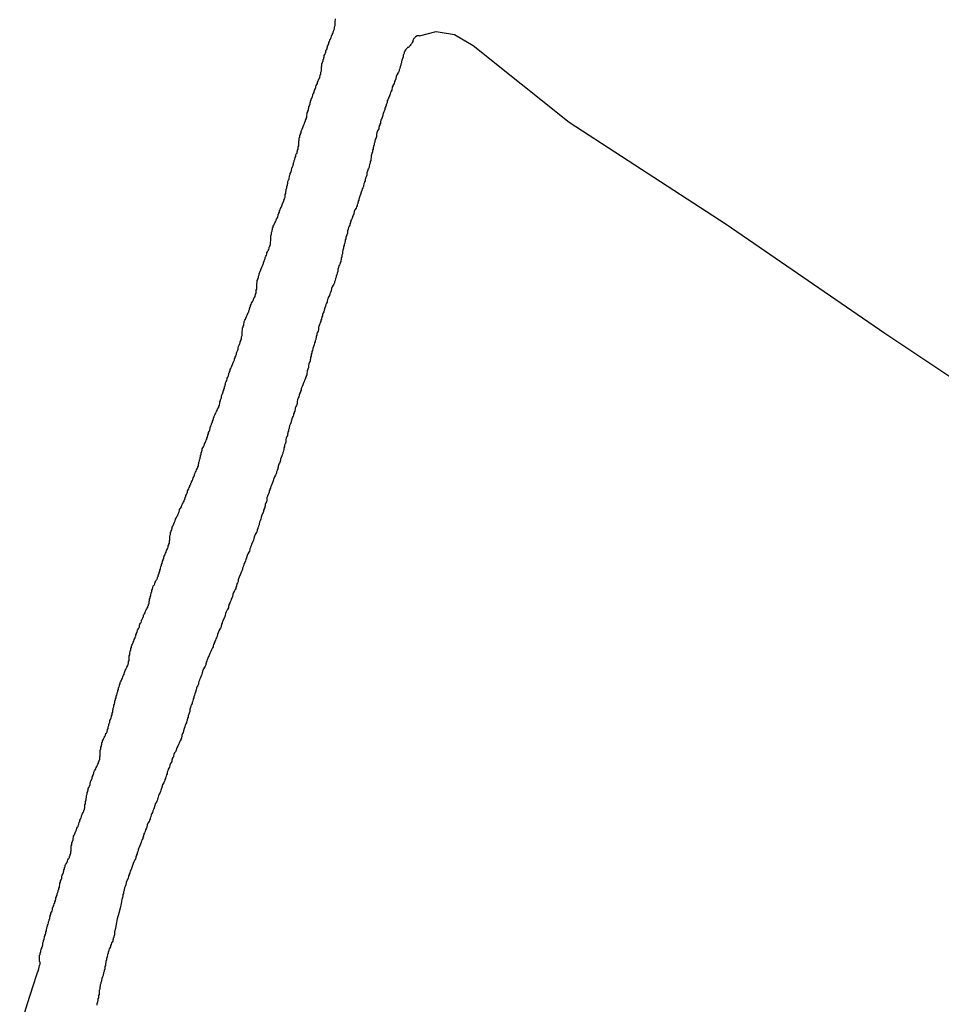
# Model space of a CAD drawing. Units: millimetres. Extents: x 178311 to 180736, y 1660417 to 1663193.
# Drawn here: x 178848 to 178865, y 1660617 to 1660635 of the extents above; entities that cross this region are included whole.
import ezdxf

# ---------------------------------------------------------------- set-up
doc = ezdxf.new("R2010")
doc.units = ezdxf.units.MM
doc.header["$MEASUREMENT"] = 0
doc.layers.add('V-ARROIO', color=151, linetype='Continuous')
doc.layers.add('V-CANAL', color=201, linetype='Continuous')

msp = doc.modelspace()

# ---------------------------------------------------------------- linework, layer by layer
at = {"layer": 'V-ARROIO'}
msp.add_lwpolyline([(178855.52, 1660634.41), (178855.813, 1660634.486), (178856.138, 1660634.434), (178856.463, 1660634.235), (178858.159, 1660632.885), (178860.929, 1660631.087), (178863.726, 1660629.161), (178866.684, 1660627.187)], dxfattribs=at)
at = {"layer": 'V-CANAL'}
for points in [[(178853.67, 1660633.45), (178853.68, 1660633.47), (178853.68, 1660633.48), (178853.69, 1660633.49), (178853.69, 1660633.51), (178853.7, 1660633.53), (178853.71, 1660633.55), (178853.72, 1660633.57), (178853.72, 1660633.59), (178853.73, 1660633.61), (178853.74, 1660633.64), (178853.75, 1660633.65), (178853.76, 1660633.67), (178853.76, 1660633.69), (178853.77, 1660633.7), (178853.77, 1660633.72), (178853.78, 1660633.73), (178853.78, 1660633.74), (178853.78, 1660633.76), (178853.78, 1660633.77), (178853.79, 1660633.79), (178853.79, 1660633.81), (178853.79, 1660633.83), (178853.79, 1660633.84), (178853.79, 1660633.86), (178853.8, 1660633.88), (178853.8, 1660633.9), (178853.8, 1660633.92), (178853.81, 1660633.93), (178853.81, 1660633.95), (178853.82, 1660633.96), (178853.82, 1660633.98), (178853.82, 1660633.99), (178853.83, 1660634), (178853.83, 1660634.02), (178853.84, 1660634.04), (178853.84, 1660634.06), (178853.85, 1660634.08), (178853.86, 1660634.1), (178853.87, 1660634.12), (178853.87, 1660634.15), (178853.88, 1660634.16), (178853.89, 1660634.18), (178853.89, 1660634.2), (178853.9, 1660634.21), (178853.9, 1660634.23), (178853.91, 1660634.24), (178853.91, 1660634.25), (178853.92, 1660634.27), (178853.92, 1660634.29), (178853.93, 1660634.31), (178853.94, 1660634.33), (178853.95, 1660634.35), (178853.96, 1660634.38), (178853.97, 1660634.4), (178853.98, 1660634.43), (178853.99, 1660634.45), (178854, 1660634.46), (178854, 1660634.48), (178854.01, 1660634.5), (178854.01, 1660634.51), (178854.02, 1660634.53), (178854.02, 1660634.54), (178854.02, 1660634.56), (178854.02, 1660634.57), (178854.03, 1660634.59), (178854.03, 1660634.61), (178854.03, 1660634.63), (178854.03, 1660634.65), (178854.03, 1660634.67), (178854.04, 1660634.69), (178854.04, 1660634.71)], [(178855.52, 1660634.41), (178855.51, 1660634.41), (178855.5, 1660634.41), (178855.49, 1660634.41), (178855.48, 1660634.41), (178855.48, 1660634.41), (178855.45, 1660634.39), (178855.44, 1660634.38), (178855.43, 1660634.37), (178855.42, 1660634.36), (178855.41, 1660634.34), (178855.4, 1660634.32), (178855.4, 1660634.31), (178855.39, 1660634.29), (178855.39, 1660634.29), (178855.38, 1660634.27), (178855.37, 1660634.26), (178855.36, 1660634.25), (178855.36, 1660634.24), (178855.35, 1660634.23), (178855.34, 1660634.22), (178855.33, 1660634.21), (178855.33, 1660634.21), (178855.32, 1660634.2), (178855.31, 1660634.2), (178855.31, 1660634.2), (178855.3, 1660634.19)], [(178855.3, 1660634.19), (178855.3, 1660634.19), (178855.29, 1660634.18), (178855.29, 1660634.18), (178855.28, 1660634.17), (178855.28, 1660634.17), (178855.27, 1660634.16), (178855.27, 1660634.15), (178855.26, 1660634.15), (178855.26, 1660634.13), (178855.25, 1660634.12), (178855.25, 1660634.1), (178855.24, 1660634.08), (178855.23, 1660634.06), (178855.23, 1660634.04), (178855.22, 1660634.01), (178855.21, 1660633.98), (178855.2, 1660633.95), (178855.2, 1660633.93), (178855.19, 1660633.91), (178855.19, 1660633.89), (178855.18, 1660633.87), (178855.18, 1660633.86), (178855.17, 1660633.84), (178855.17, 1660633.83), (178855.16, 1660633.81), (178855.16, 1660633.79), (178855.15, 1660633.77), (178855.14, 1660633.75), (178855.12, 1660633.72), (178855.11, 1660633.69), (178855.1, 1660633.65), (178855.09, 1660633.62), (178855.08, 1660633.6), (178855.07, 1660633.57), (178855.06, 1660633.55), (178855.05, 1660633.53), (178855.05, 1660633.52), (178855.04, 1660633.5), (178855.04, 1660633.49), (178855.03, 1660633.47), (178855.03, 1660633.45), (178855.02, 1660633.43), (178855.01, 1660633.41), (178855, 1660633.38), (178854.99, 1660633.35), (178854.97, 1660633.31), (178854.96, 1660633.28), (178854.95, 1660633.26), (178854.95, 1660633.23), (178854.94, 1660633.21), (178854.93, 1660633.19), (178854.93, 1660633.18), (178854.92, 1660633.16), (178854.92, 1660633.15), (178854.91, 1660633.13), (178854.91, 1660633.11), (178854.9, 1660633.09), (178854.89, 1660633.07), (178854.88, 1660633.04), (178854.87, 1660633.01), (178854.86, 1660632.97), (178854.85, 1660632.94), (178854.84, 1660632.92), (178854.83, 1660632.89), (178854.83, 1660632.87), (178854.82, 1660632.85), (178854.82, 1660632.84), (178854.81, 1660632.82), (178854.81, 1660632.81), (178854.8, 1660632.79), (178854.8, 1660632.77), (178854.79, 1660632.75), (178854.78, 1660632.73), (178854.77, 1660632.7), (178854.76, 1660632.67), (178854.76, 1660632.63), (178854.75, 1660632.6), (178854.74, 1660632.58), (178854.73, 1660632.55), (178854.73, 1660632.53), (178854.72, 1660632.51), (178854.72, 1660632.5), (178854.72, 1660632.48), (178854.71, 1660632.47), (178854.71, 1660632.45), (178854.7, 1660632.43), (178854.7, 1660632.41), (178854.69, 1660632.39), (178854.69, 1660632.36), (178854.68, 1660632.33), (178854.67, 1660632.29), (178854.67, 1660632.26), (178854.66, 1660632.24), (178854.66, 1660632.21), (178854.65, 1660632.19), (178854.65, 1660632.17), (178854.65, 1660632.16), (178854.64, 1660632.14), (178854.64, 1660632.13), (178854.63, 1660632.11)], [(178853.16, 1660631.63), (178853.16, 1660631.65), (178853.17, 1660631.68), (178853.17, 1660631.7), (178853.18, 1660631.73), (178853.18, 1660631.75), (178853.19, 1660631.78), (178853.19, 1660631.79), (178853.2, 1660631.81), (178853.2, 1660631.83), (178853.2, 1660631.84), (178853.21, 1660631.86), (178853.21, 1660631.87), (178853.22, 1660631.88), (178853.22, 1660631.9), (178853.23, 1660631.92), (178853.23, 1660631.94), (178853.24, 1660631.96), (178853.24, 1660631.98), (178853.25, 1660632), (178853.26, 1660632.03), (178853.26, 1660632.04), (178853.27, 1660632.06), (178853.27, 1660632.08), (178853.28, 1660632.09), (178853.28, 1660632.1), (178853.29, 1660632.12), (178853.29, 1660632.13), (178853.3, 1660632.15), (178853.3, 1660632.17), (178853.31, 1660632.19), (178853.31, 1660632.21), (178853.32, 1660632.23), (178853.33, 1660632.26), (178853.34, 1660632.28), (178853.34, 1660632.31), (178853.35, 1660632.33), (178853.36, 1660632.34), (178853.36, 1660632.36), (178853.37, 1660632.38), (178853.37, 1660632.39), (178853.38, 1660632.41), (178853.38, 1660632.42), (178853.38, 1660632.44), (178853.38, 1660632.45), (178853.39, 1660632.47), (178853.39, 1660632.49), (178853.39, 1660632.51), (178853.39, 1660632.53), (178853.39, 1660632.55), (178853.4, 1660632.57), (178853.4, 1660632.59), (178853.4, 1660632.61), (178853.41, 1660632.62), (178853.41, 1660632.64), (178853.41, 1660632.65), (178853.42, 1660632.67), (178853.42, 1660632.68), (178853.43, 1660632.7), (178853.43, 1660632.72), (178853.44, 1660632.74), (178853.45, 1660632.76), (178853.46, 1660632.79), (178853.47, 1660632.81), (178853.48, 1660632.84), (178853.49, 1660632.86), (178853.5, 1660632.89), (178853.51, 1660632.9), (178853.51, 1660632.92), (178853.52, 1660632.94), (178853.52, 1660632.95), (178853.53, 1660632.97), (178853.53, 1660632.98), (178853.53, 1660633), (178853.53, 1660633.01), (178853.54, 1660633.03), (178853.54, 1660633.05), (178853.55, 1660633.07), (178853.55, 1660633.08), (178853.56, 1660633.1), (178853.56, 1660633.12), (178853.57, 1660633.14), (178853.57, 1660633.16), (178853.58, 1660633.17), (178853.58, 1660633.19), (178853.59, 1660633.2), (178853.59, 1660633.22), (178853.59, 1660633.23), (178853.6, 1660633.24), (178853.6, 1660633.26), (178853.61, 1660633.27), (178853.61, 1660633.29), (178853.62, 1660633.31), (178853.63, 1660633.34), (178853.64, 1660633.36), (178853.64, 1660633.38), (178853.65, 1660633.39), (178853.66, 1660633.41), (178853.66, 1660633.43), (178853.67, 1660633.44), (178853.67, 1660633.45)], [(178854.63, 1660632.11), (178854.63, 1660632.09), (178854.62, 1660632.07), (178854.61, 1660632.05), (178854.6, 1660632.02), (178854.59, 1660631.99), (178854.59, 1660631.95), (178854.58, 1660631.92), (178854.57, 1660631.9), (178854.56, 1660631.87), (178854.56, 1660631.85), (178854.55, 1660631.83), (178854.55, 1660631.82), (178854.54, 1660631.8), (178854.54, 1660631.79), (178854.53, 1660631.77), (178854.53, 1660631.75), (178854.52, 1660631.73), (178854.51, 1660631.71), (178854.5, 1660631.68), (178854.49, 1660631.65), (178854.48, 1660631.61), (178854.47, 1660631.58), (178854.46, 1660631.56), (178854.45, 1660631.53), (178854.45, 1660631.51), (178854.44, 1660631.49), (178854.44, 1660631.48), (178854.43, 1660631.46), (178854.43, 1660631.45), (178854.42, 1660631.43), (178854.42, 1660631.41), (178854.41, 1660631.39), (178854.4, 1660631.37), (178854.38, 1660631.34), (178854.37, 1660631.31), (178854.36, 1660631.27), (178854.35, 1660631.24), (178854.34, 1660631.22), (178854.33, 1660631.19), (178854.32, 1660631.17), (178854.31, 1660631.15), (178854.31, 1660631.14), (178854.3, 1660631.12), (178854.3, 1660631.11), (178854.29, 1660631.09), (178854.29, 1660631.07), (178854.28, 1660631.05), (178854.27, 1660631.03), (178854.26, 1660631), (178854.25, 1660630.97), (178854.25, 1660630.93), (178854.24, 1660630.9), (178854.23, 1660630.88), (178854.22, 1660630.85), (178854.22, 1660630.83), (178854.21, 1660630.81), (178854.21, 1660630.8), (178854.21, 1660630.78), (178854.2, 1660630.77), (178854.2, 1660630.75), (178854.19, 1660630.73), (178854.19, 1660630.71), (178854.18, 1660630.69), (178854.18, 1660630.66), (178854.17, 1660630.63), (178854.16, 1660630.59), (178854.16, 1660630.56), (178854.15, 1660630.54), (178854.15, 1660630.51), (178854.14, 1660630.49), (178854.14, 1660630.47), (178854.14, 1660630.46), (178854.13, 1660630.44), (178854.13, 1660630.43), (178854.12, 1660630.41), (178854.12, 1660630.39), (178854.11, 1660630.37), (178854.1, 1660630.35), (178854.09, 1660630.32), (178854.08, 1660630.29), (178854.08, 1660630.25), (178854.07, 1660630.22), (178854.06, 1660630.2), (178854.05, 1660630.17), (178854.05, 1660630.15), (178854.04, 1660630.13), (178854.04, 1660630.12), (178854.03, 1660630.1), (178854.03, 1660630.09), (178854.02, 1660630.07), (178854.02, 1660630.05), (178854.01, 1660630.03), (178854, 1660630.01), (178853.98, 1660629.98), (178853.97, 1660629.95), (178853.96, 1660629.91), (178853.95, 1660629.88), (178853.94, 1660629.86), (178853.93, 1660629.83), (178853.92, 1660629.81)], [(178852.6, 1660629.78), (178852.61, 1660629.79), (178852.62, 1660629.81), (178852.62, 1660629.83), (178852.63, 1660629.84), (178852.63, 1660629.85), (178852.64, 1660629.87), (178852.64, 1660629.88), (178852.64, 1660629.9), (178852.64, 1660629.92), (178852.65, 1660629.94), (178852.65, 1660629.96), (178852.65, 1660629.98), (178852.65, 1660630.01), (178852.65, 1660630.03), (178852.66, 1660630.06), (178852.66, 1660630.08), (178852.66, 1660630.09), (178852.67, 1660630.11), (178852.67, 1660630.13), (178852.68, 1660630.14), (178852.68, 1660630.16), (178852.68, 1660630.17), (178852.69, 1660630.19), (178852.69, 1660630.21), (178852.7, 1660630.23), (178852.71, 1660630.25), (178852.72, 1660630.28), (178852.73, 1660630.3), (178852.74, 1660630.33), (178852.75, 1660630.35), (178852.76, 1660630.38), (178852.77, 1660630.39), (178852.77, 1660630.41), (178852.78, 1660630.43), (178852.78, 1660630.44), (178852.79, 1660630.46), (178852.79, 1660630.47), (178852.8, 1660630.48), (178852.8, 1660630.5), (178852.81, 1660630.52), (178852.82, 1660630.54), (178852.83, 1660630.56), (178852.83, 1660630.58), (178852.84, 1660630.6), (178852.85, 1660630.62), (178852.86, 1660630.64), (178852.87, 1660630.66), (178852.87, 1660630.68), (178852.88, 1660630.69), (178852.88, 1660630.71), (178852.89, 1660630.72), (178852.89, 1660630.73), (178852.89, 1660630.75), (178852.89, 1660630.77), (178852.9, 1660630.79), (178852.9, 1660630.81), (178852.9, 1660630.83), (178852.9, 1660630.86), (178852.9, 1660630.88), (178852.91, 1660630.91), (178852.91, 1660630.93), (178852.91, 1660630.94), (178852.92, 1660630.96), (178852.92, 1660630.98), (178852.93, 1660630.99), (178852.93, 1660631.01), (178852.93, 1660631.02), (178852.94, 1660631.03), (178852.94, 1660631.05), (178852.95, 1660631.07), (178852.96, 1660631.09), (178852.97, 1660631.11), (178852.98, 1660631.13), (178852.99, 1660631.15), (178853, 1660631.18), (178853.01, 1660631.19), (178853.02, 1660631.21), (178853.02, 1660631.23), (178853.03, 1660631.24), (178853.03, 1660631.26), (178853.04, 1660631.27), (178853.04, 1660631.28), (178853.05, 1660631.3), (178853.05, 1660631.32), (178853.06, 1660631.34), (178853.07, 1660631.36), (178853.08, 1660631.38), (178853.09, 1660631.41), (178853.1, 1660631.43), (178853.11, 1660631.46), (178853.12, 1660631.48), (178853.13, 1660631.49), (178853.13, 1660631.51), (178853.14, 1660631.53), (178853.14, 1660631.54), (178853.15, 1660631.56), (178853.15, 1660631.57), (178853.15, 1660631.59), (178853.15, 1660631.61), (178853.16, 1660631.63)], [(178851.99, 1660627.9), (178852, 1660627.92), (178852, 1660627.93), (178852, 1660627.95), (178852.01, 1660627.97), (178852.01, 1660627.99), (178852.02, 1660628.01), (178852.03, 1660628.03), (178852.03, 1660628.06), (178852.04, 1660628.08), (178852.05, 1660628.11), (178852.06, 1660628.13), (178852.06, 1660628.14), (178852.07, 1660628.16), (178852.07, 1660628.18), (178852.08, 1660628.19), (178852.08, 1660628.21), (178852.08, 1660628.22), (178852.09, 1660628.23), (178852.09, 1660628.25), (178852.1, 1660628.27), (178852.1, 1660628.29), (178852.11, 1660628.31), (178852.12, 1660628.33), (178852.13, 1660628.35), (178852.13, 1660628.37), (178852.14, 1660628.39), (178852.15, 1660628.41), (178852.15, 1660628.43), (178852.16, 1660628.44), (178852.16, 1660628.46), (178852.17, 1660628.47), (178852.17, 1660628.48), (178852.18, 1660628.5), (178852.18, 1660628.52), (178852.19, 1660628.54), (178852.2, 1660628.56), (178852.21, 1660628.58), (178852.22, 1660628.61), (178852.23, 1660628.63), (178852.24, 1660628.66), (178852.25, 1660628.68), (178852.26, 1660628.69), (178852.26, 1660628.71), (178852.27, 1660628.73), (178852.27, 1660628.74), (178852.28, 1660628.76), (178852.28, 1660628.77), (178852.29, 1660628.79), (178852.29, 1660628.81), (178852.3, 1660628.83), (178852.31, 1660628.85), (178852.32, 1660628.88), (178852.32, 1660628.9), (178852.33, 1660628.93), (178852.34, 1660628.95), (178852.35, 1660628.98), (178852.36, 1660628.99), (178852.36, 1660629.01), (178852.37, 1660629.03), (178852.37, 1660629.04), (178852.38, 1660629.06), (178852.38, 1660629.07), (178852.38, 1660629.09), (178852.38, 1660629.1), (178852.39, 1660629.12), (178852.39, 1660629.14), (178852.39, 1660629.16), (178852.39, 1660629.18), (178852.39, 1660629.2), (178852.4, 1660629.22), (178852.4, 1660629.24), (178852.4, 1660629.26), (178852.41, 1660629.27), (178852.41, 1660629.29), (178852.42, 1660629.3), (178852.42, 1660629.32), (178852.42, 1660629.33), (178852.43, 1660629.35), (178852.43, 1660629.37), (178852.44, 1660629.39), (178852.45, 1660629.41), (178852.46, 1660629.43), (178852.47, 1660629.46), (178852.48, 1660629.48), (178852.49, 1660629.51), (178852.5, 1660629.53), (178852.51, 1660629.54), (178852.51, 1660629.56), (178852.52, 1660629.58), (178852.52, 1660629.59), (178852.53, 1660629.61), (178852.53, 1660629.62), (178852.54, 1660629.63), (178852.54, 1660629.65), (178852.55, 1660629.67), (178852.56, 1660629.69), (178852.57, 1660629.71), (178852.58, 1660629.73), (178852.59, 1660629.75), (178852.6, 1660629.78)], [(178853.92, 1660629.81), (178853.91, 1660629.79), (178853.91, 1660629.78), (178853.9, 1660629.76), (178853.9, 1660629.75), (178853.89, 1660629.73), (178853.89, 1660629.71), (178853.88, 1660629.69), (178853.87, 1660629.67), (178853.86, 1660629.64), (178853.85, 1660629.61), (178853.84, 1660629.57), (178853.83, 1660629.54), (178853.82, 1660629.52), (178853.81, 1660629.49), (178853.81, 1660629.47), (178853.8, 1660629.45), (178853.8, 1660629.44), (178853.79, 1660629.42), (178853.79, 1660629.41), (178853.78, 1660629.39), (178853.78, 1660629.37), (178853.77, 1660629.35), (178853.76, 1660629.33), (178853.75, 1660629.3), (178853.74, 1660629.27), (178853.74, 1660629.23), (178853.73, 1660629.2), (178853.72, 1660629.18), (178853.71, 1660629.15), (178853.71, 1660629.13), (178853.7, 1660629.11), (178853.7, 1660629.1), (178853.7, 1660629.08), (178853.69, 1660629.07), (178853.69, 1660629.05), (178853.68, 1660629.03), (178853.68, 1660629.01), (178853.67, 1660628.99), (178853.66, 1660628.96), (178853.65, 1660628.93), (178853.64, 1660628.89), (178853.63, 1660628.86), (178853.62, 1660628.84), (178853.62, 1660628.81), (178853.61, 1660628.79), (178853.61, 1660628.77), (178853.61, 1660628.76), (178853.6, 1660628.74), (178853.6, 1660628.73), (178853.6, 1660628.71), (178853.59, 1660628.69), (178853.59, 1660628.67), (178853.58, 1660628.65), (178853.57, 1660628.62), (178853.56, 1660628.59), (178853.56, 1660628.56), (178853.55, 1660628.53), (178853.54, 1660628.5), (178853.54, 1660628.48), (178853.53, 1660628.46), (178853.53, 1660628.44), (178853.53, 1660628.43), (178853.52, 1660628.41), (178853.52, 1660628.4), (178853.51, 1660628.38), (178853.51, 1660628.36), (178853.5, 1660628.35), (178853.49, 1660628.32), (178853.48, 1660628.3), (178853.47, 1660628.27), (178853.46, 1660628.25), (178853.45, 1660628.22), (178853.44, 1660628.2), (178853.43, 1660628.18), (178853.43, 1660628.16), (178853.42, 1660628.14), (178853.42, 1660628.13), (178853.41, 1660628.11), (178853.41, 1660628.1), (178853.4, 1660628.08), (178853.4, 1660628.06), (178853.39, 1660628.04), (178853.38, 1660628.02), (178853.37, 1660627.99), (178853.36, 1660627.96), (178853.36, 1660627.92), (178853.35, 1660627.89), (178853.34, 1660627.87), (178853.33, 1660627.84), (178853.33, 1660627.82), (178853.32, 1660627.8), (178853.32, 1660627.79), (178853.31, 1660627.77), (178853.31, 1660627.76), (178853.3, 1660627.74), (178853.3, 1660627.72), (178853.29, 1660627.7), (178853.28, 1660627.68), (178853.27, 1660627.65), (178853.26, 1660627.62)], [(178851.3, 1660626.07), (178851.31, 1660626.08), (178851.32, 1660626.1), (178851.33, 1660626.13), (178851.34, 1660626.15), (178851.35, 1660626.17), (178851.36, 1660626.18), (178851.37, 1660626.2), (178851.37, 1660626.22), (178851.38, 1660626.23), (178851.38, 1660626.24), (178851.39, 1660626.26), (178851.39, 1660626.27), (178851.4, 1660626.28), (178851.4, 1660626.3), (178851.41, 1660626.32), (178851.42, 1660626.34), (178851.43, 1660626.36), (178851.43, 1660626.38), (178851.44, 1660626.4), (178851.45, 1660626.42), (178851.46, 1660626.44), (178851.47, 1660626.46), (178851.47, 1660626.48), (178851.48, 1660626.49), (178851.49, 1660626.5), (178851.49, 1660626.52), (178851.5, 1660626.53), (178851.5, 1660626.54), (178851.51, 1660626.56), (178851.52, 1660626.58), (178851.53, 1660626.61), (178851.54, 1660626.63), (178851.55, 1660626.66), (178851.56, 1660626.69), (178851.57, 1660626.71), (178851.58, 1660626.73), (178851.59, 1660626.75), (178851.6, 1660626.77), (178851.6, 1660626.78), (178851.61, 1660626.79), (178851.61, 1660626.81), (178851.62, 1660626.82), (178851.62, 1660626.84), (178851.62, 1660626.85), (178851.63, 1660626.87), (178851.63, 1660626.89), (178851.64, 1660626.91), (178851.64, 1660626.93), (178851.65, 1660626.95), (178851.65, 1660626.97), (178851.66, 1660626.99), (178851.66, 1660627.01), (178851.67, 1660627.02), (178851.67, 1660627.04), (178851.67, 1660627.05), (178851.68, 1660627.07), (178851.68, 1660627.08), (178851.69, 1660627.1), (178851.69, 1660627.12), (178851.7, 1660627.14), (178851.71, 1660627.16), (178851.72, 1660627.18), (178851.73, 1660627.21), (178851.74, 1660627.23), (178851.75, 1660627.26), (178851.76, 1660627.28), (178851.77, 1660627.29), (178851.77, 1660627.31), (178851.78, 1660627.33), (178851.78, 1660627.34), (178851.79, 1660627.36), (178851.79, 1660627.37), (178851.8, 1660627.39), (178851.8, 1660627.41), (178851.81, 1660627.43), (178851.82, 1660627.45), (178851.83, 1660627.48), (178851.83, 1660627.5), (178851.84, 1660627.53), (178851.85, 1660627.55), (178851.86, 1660627.58), (178851.87, 1660627.59), (178851.87, 1660627.61), (178851.88, 1660627.63), (178851.88, 1660627.64), (178851.89, 1660627.66), (178851.89, 1660627.67), (178851.9, 1660627.68), (178851.9, 1660627.7), (178851.91, 1660627.72), (178851.92, 1660627.74), (178851.93, 1660627.76), (178851.94, 1660627.78), (178851.95, 1660627.8), (178851.96, 1660627.83), (178851.97, 1660627.84), (178851.98, 1660627.86), (178851.98, 1660627.88), (178851.99, 1660627.89), (178851.99, 1660627.9)], [(178853.26, 1660627.62), (178853.25, 1660627.58), (178853.24, 1660627.55), (178853.23, 1660627.53), (178853.22, 1660627.5), (178853.22, 1660627.48), (178853.21, 1660627.46), (178853.21, 1660627.45), (178853.21, 1660627.43), (178853.2, 1660627.42), (178853.2, 1660627.4), (178853.19, 1660627.38), (178853.19, 1660627.36), (178853.18, 1660627.34), (178853.17, 1660627.31), (178853.16, 1660627.28), (178853.16, 1660627.24), (178853.15, 1660627.21), (178853.14, 1660627.19), (178853.14, 1660627.16), (178853.13, 1660627.14), (178853.13, 1660627.12), (178853.13, 1660627.11), (178853.12, 1660627.09), (178853.12, 1660627.08), (178853.11, 1660627.06), (178853.11, 1660627.04), (178853.1, 1660627.02), (178853.09, 1660627), (178853.08, 1660626.97), (178853.07, 1660626.94), (178853.06, 1660626.9), (178853.05, 1660626.87), (178853.04, 1660626.85), (178853.03, 1660626.82), (178853.03, 1660626.8), (178853.02, 1660626.78), (178853.02, 1660626.77), (178853.01, 1660626.75), (178853.01, 1660626.74), (178853, 1660626.72), (178853, 1660626.7), (178852.99, 1660626.68), (178852.98, 1660626.66), (178852.96, 1660626.63), (178852.95, 1660626.6), (178852.94, 1660626.56), (178852.93, 1660626.53), (178852.92, 1660626.51), (178852.91, 1660626.48), (178852.9, 1660626.46), (178852.89, 1660626.44), (178852.89, 1660626.43), (178852.88, 1660626.41), (178852.88, 1660626.4), (178852.87, 1660626.38), (178852.87, 1660626.36), (178852.86, 1660626.34), (178852.85, 1660626.32), (178852.84, 1660626.29), (178852.83, 1660626.26), (178852.83, 1660626.22), (178852.82, 1660626.19), (178852.81, 1660626.17), (178852.8, 1660626.14), (178852.8, 1660626.12), (178852.79, 1660626.1), (178852.79, 1660626.09), (178852.78, 1660626.07), (178852.78, 1660626.06), (178852.77, 1660626.04), (178852.77, 1660626.02), (178852.76, 1660626), (178852.75, 1660625.98), (178852.74, 1660625.95), (178852.73, 1660625.92), (178852.72, 1660625.88), (178852.71, 1660625.85), (178852.7, 1660625.83), (178852.69, 1660625.8), (178852.69, 1660625.78), (178852.68, 1660625.76), (178852.68, 1660625.75), (178852.67, 1660625.73), (178852.67, 1660625.72), (178852.66, 1660625.7), (178852.66, 1660625.68), (178852.65, 1660625.66), (178852.64, 1660625.64), (178852.62, 1660625.61), (178852.61, 1660625.58), (178852.6, 1660625.54), (178852.59, 1660625.51), (178852.58, 1660625.49), (178852.57, 1660625.46), (178852.56, 1660625.44), (178852.55, 1660625.42), (178852.55, 1660625.41), (178852.54, 1660625.39), (178852.54, 1660625.38), (178852.53, 1660625.36)], [(178850.71, 1660624.3), (178850.72, 1660624.31), (178850.73, 1660624.33), (178850.73, 1660624.35), (178850.74, 1660624.36), (178850.74, 1660624.38), (178850.75, 1660624.39), (178850.75, 1660624.4), (178850.75, 1660624.42), (178850.75, 1660624.43), (178850.76, 1660624.45), (178850.76, 1660624.47), (178850.77, 1660624.49), (178850.77, 1660624.51), (178850.78, 1660624.53), (178850.78, 1660624.55), (178850.79, 1660624.57), (178850.79, 1660624.59), (178850.8, 1660624.6), (178850.8, 1660624.62), (178850.8, 1660624.63), (178850.81, 1660624.65), (178850.81, 1660624.66), (178850.82, 1660624.67), (178850.82, 1660624.69), (178850.83, 1660624.71), (178850.84, 1660624.72), (178850.85, 1660624.74), (178850.86, 1660624.77), (178850.87, 1660624.79), (178850.88, 1660624.81), (178850.89, 1660624.82), (178850.9, 1660624.84), (178850.9, 1660624.86), (178850.91, 1660624.87), (178850.91, 1660624.88), (178850.92, 1660624.9), (178850.92, 1660624.91), (178850.93, 1660624.92), (178850.93, 1660624.94), (178850.94, 1660624.96), (178850.94, 1660624.98), (178850.95, 1660625), (178850.95, 1660625.02), (178850.96, 1660625.04), (178850.97, 1660625.07), (178850.97, 1660625.08), (178850.98, 1660625.1), (178850.98, 1660625.12), (178850.99, 1660625.13), (178850.99, 1660625.14), (178851, 1660625.16), (178851, 1660625.17), (178851.01, 1660625.19), (178851.01, 1660625.21), (178851.02, 1660625.23), (178851.03, 1660625.25), (178851.04, 1660625.28), (178851.05, 1660625.3), (178851.06, 1660625.33), (178851.07, 1660625.35), (178851.08, 1660625.38), (178851.09, 1660625.39), (178851.09, 1660625.41), (178851.1, 1660625.43), (178851.1, 1660625.44), (178851.11, 1660625.46), (178851.11, 1660625.47), (178851.11, 1660625.49), (178851.11, 1660625.5), (178851.12, 1660625.52), (178851.12, 1660625.54), (178851.12, 1660625.56), (178851.12, 1660625.57), (178851.12, 1660625.59), (178851.13, 1660625.61), (178851.13, 1660625.63), (178851.13, 1660625.65), (178851.14, 1660625.66), (178851.14, 1660625.68), (178851.15, 1660625.69), (178851.15, 1660625.71), (178851.16, 1660625.72), (178851.16, 1660625.74), (178851.17, 1660625.76), (178851.18, 1660625.78), (178851.19, 1660625.8), (178851.2, 1660625.83), (178851.21, 1660625.85), (178851.22, 1660625.88), (178851.23, 1660625.9), (178851.24, 1660625.93), (178851.25, 1660625.94), (178851.26, 1660625.96), (178851.27, 1660625.98), (178851.27, 1660625.99), (178851.28, 1660626.01), (178851.28, 1660626.02), (178851.29, 1660626.03), (178851.29, 1660626.05), (178851.3, 1660626.07)], [(178852.53, 1660625.36), (178852.53, 1660625.34), (178852.52, 1660625.32), (178852.51, 1660625.3), (178852.49, 1660625.27), (178852.48, 1660625.24), (178852.47, 1660625.2), (178852.46, 1660625.17), (178852.45, 1660625.15), (178852.44, 1660625.12), (178852.43, 1660625.1), (178852.42, 1660625.08), (178852.42, 1660625.07), (178852.41, 1660625.05), (178852.41, 1660625.04), (178852.4, 1660625.02), (178852.4, 1660625), (178852.39, 1660624.98), (178852.38, 1660624.96), (178852.37, 1660624.93), (178852.36, 1660624.9), (178852.34, 1660624.86), (178852.33, 1660624.83), (178852.32, 1660624.81), (178852.32, 1660624.78), (178852.31, 1660624.76), (178852.3, 1660624.74), (178852.3, 1660624.73), (178852.29, 1660624.71), (178852.29, 1660624.7), (178852.28, 1660624.68), (178852.28, 1660624.66), (178852.27, 1660624.64), (178852.26, 1660624.62), (178852.24, 1660624.59), (178852.23, 1660624.56), (178852.22, 1660624.52), (178852.21, 1660624.49), (178852.2, 1660624.47), (178852.19, 1660624.44), (178852.18, 1660624.42), (178852.17, 1660624.4), (178852.17, 1660624.39), (178852.16, 1660624.37), (178852.16, 1660624.36), (178852.15, 1660624.34), (178852.15, 1660624.32), (178852.14, 1660624.3), (178852.13, 1660624.28), (178852.11, 1660624.25), (178852.1, 1660624.22), (178852.09, 1660624.18), (178852.08, 1660624.15), (178852.07, 1660624.13), (178852.06, 1660624.1), (178852.05, 1660624.08), (178852.04, 1660624.06), (178852.04, 1660624.05), (178852.03, 1660624.03), (178852.03, 1660624.02), (178852.02, 1660624), (178852.02, 1660623.98), (178852.01, 1660623.96), (178852, 1660623.94), (178851.98, 1660623.91), (178851.97, 1660623.88), (178851.96, 1660623.85), (178851.95, 1660623.82), (178851.94, 1660623.79), (178851.93, 1660623.77), (178851.92, 1660623.75), (178851.91, 1660623.73), (178851.91, 1660623.72), (178851.9, 1660623.7), (178851.9, 1660623.69), (178851.89, 1660623.67), (178851.88, 1660623.65), (178851.88, 1660623.63), (178851.87, 1660623.61), (178851.85, 1660623.58), (178851.84, 1660623.55), (178851.82, 1660623.51), (178851.81, 1660623.48), (178851.8, 1660623.46), (178851.79, 1660623.43), (178851.78, 1660623.41), (178851.77, 1660623.39), (178851.77, 1660623.38), (178851.76, 1660623.36), (178851.76, 1660623.35), (178851.75, 1660623.33), (178851.75, 1660623.31), (178851.74, 1660623.29), (178851.73, 1660623.27), (178851.71, 1660623.24), (178851.7, 1660623.21), (178851.69, 1660623.17), (178851.68, 1660623.14), (178851.67, 1660623.12), (178851.66, 1660623.09), (178851.65, 1660623.07)], [(178850.1, 1660622.46), (178850.11, 1660622.48), (178850.11, 1660622.49), (178850.11, 1660622.51), (178850.12, 1660622.53), (178850.12, 1660622.55), (178850.13, 1660622.57), (178850.13, 1660622.6), (178850.14, 1660622.62), (178850.15, 1660622.65), (178850.15, 1660622.67), (178850.16, 1660622.7), (178850.16, 1660622.71), (178850.17, 1660622.73), (178850.17, 1660622.75), (178850.17, 1660622.76), (178850.18, 1660622.78), (178850.18, 1660622.79), (178850.19, 1660622.8), (178850.19, 1660622.82), (178850.2, 1660622.84), (178850.2, 1660622.86), (178850.21, 1660622.88), (178850.21, 1660622.9), (178850.22, 1660622.92), (178850.23, 1660622.94), (178850.23, 1660622.96), (178850.24, 1660622.98), (178850.24, 1660623), (178850.25, 1660623.01), (178850.26, 1660623.02), (178850.26, 1660623.04), (178850.27, 1660623.05), (178850.27, 1660623.06), (178850.28, 1660623.08), (178850.29, 1660623.1), (178850.3, 1660623.13), (178850.31, 1660623.15), (178850.32, 1660623.18), (178850.33, 1660623.21), (178850.34, 1660623.23), (178850.35, 1660623.25), (178850.36, 1660623.27), (178850.37, 1660623.29), (178850.37, 1660623.3), (178850.38, 1660623.31), (178850.38, 1660623.33), (178850.39, 1660623.34), (178850.39, 1660623.36), (178850.39, 1660623.37), (178850.4, 1660623.39), (178850.4, 1660623.41), (178850.4, 1660623.43), (178850.4, 1660623.45), (178850.4, 1660623.47), (178850.41, 1660623.49), (178850.41, 1660623.51), (178850.41, 1660623.53), (178850.42, 1660623.54), (178850.42, 1660623.56), (178850.43, 1660623.57), (178850.43, 1660623.59), (178850.43, 1660623.6), (178850.44, 1660623.62), (178850.44, 1660623.64), (178850.45, 1660623.66), (178850.46, 1660623.68), (178850.47, 1660623.71), (178850.48, 1660623.73), (178850.49, 1660623.76), (178850.5, 1660623.78), (178850.51, 1660623.81), (178850.52, 1660623.82), (178850.52, 1660623.84), (178850.53, 1660623.86), (178850.53, 1660623.87), (178850.54, 1660623.89), (178850.54, 1660623.9), (178850.55, 1660623.91), (178850.55, 1660623.93), (178850.56, 1660623.94), (178850.57, 1660623.96), (178850.58, 1660623.98), (178850.58, 1660624.01), (178850.59, 1660624.03), (178850.6, 1660624.05), (178850.61, 1660624.06), (178850.62, 1660624.08), (178850.62, 1660624.1), (178850.63, 1660624.11), (178850.63, 1660624.12), (178850.64, 1660624.14), (178850.64, 1660624.15), (178850.65, 1660624.16), (178850.65, 1660624.18), (178850.66, 1660624.2), (178850.67, 1660624.21), (178850.68, 1660624.23), (178850.69, 1660624.26), (178850.7, 1660624.28), (178850.71, 1660624.3)], [(178851.65, 1660623.07), (178851.64, 1660623.05), (178851.64, 1660623.04), (178851.63, 1660623.02), (178851.63, 1660623.01), (178851.62, 1660622.99), (178851.62, 1660622.97), (178851.61, 1660622.95), (178851.6, 1660622.93), (178851.59, 1660622.9), (178851.58, 1660622.87), (178851.57, 1660622.83), (178851.56, 1660622.8), (178851.55, 1660622.78), (178851.54, 1660622.75), (178851.54, 1660622.73), (178851.53, 1660622.71), (178851.53, 1660622.7), (178851.52, 1660622.68), (178851.52, 1660622.67), (178851.51, 1660622.65), (178851.51, 1660622.63), (178851.5, 1660622.61), (178851.49, 1660622.59), (178851.48, 1660622.56), (178851.47, 1660622.53), (178851.47, 1660622.49), (178851.46, 1660622.46), (178851.45, 1660622.44), (178851.44, 1660622.41), (178851.44, 1660622.39), (178851.43, 1660622.37), (178851.43, 1660622.36), (178851.42, 1660622.34), (178851.42, 1660622.33), (178851.41, 1660622.31), (178851.41, 1660622.29), (178851.4, 1660622.27), (178851.39, 1660622.25), (178851.38, 1660622.22), (178851.37, 1660622.19), (178851.36, 1660622.15), (178851.35, 1660622.12), (178851.34, 1660622.1), (178851.33, 1660622.07), (178851.33, 1660622.05), (178851.32, 1660622.03), (178851.32, 1660622.02), (178851.31, 1660622), (178851.31, 1660621.99), (178851.3, 1660621.97), (178851.29, 1660621.95), (178851.28, 1660621.93), (178851.27, 1660621.91), (178851.26, 1660621.88), (178851.24, 1660621.85), (178851.23, 1660621.81), (178851.22, 1660621.78), (178851.2, 1660621.76), (178851.19, 1660621.73), (178851.18, 1660621.71), (178851.18, 1660621.69), (178851.17, 1660621.68), (178851.16, 1660621.66), (178851.16, 1660621.65), (178851.15, 1660621.63), (178851.15, 1660621.61), (178851.14, 1660621.59), (178851.13, 1660621.57), (178851.12, 1660621.54), (178851.11, 1660621.51), (178851.09, 1660621.47), (178851.08, 1660621.44), (178851.07, 1660621.42), (178851.07, 1660621.39), (178851.06, 1660621.37), (178851.05, 1660621.35), (178851.05, 1660621.34), (178851.04, 1660621.32), (178851.04, 1660621.31), (178851.03, 1660621.29), (178851.03, 1660621.27), (178851.02, 1660621.25), (178851.01, 1660621.23), (178850.99, 1660621.2), (178850.98, 1660621.17), (178850.97, 1660621.13), (178850.96, 1660621.1), (178850.95, 1660621.08), (178850.94, 1660621.05), (178850.93, 1660621.03), (178850.92, 1660621.01), (178850.92, 1660621), (178850.91, 1660620.98), (178850.91, 1660620.97), (178850.9, 1660620.95), (178850.9, 1660620.93), (178850.89, 1660620.91), (178850.88, 1660620.89), (178850.86, 1660620.86), (178850.85, 1660620.83)], [(178849.54, 1660620.59), (178849.55, 1660620.61), (178849.56, 1660620.63), (178849.56, 1660620.65), (178849.57, 1660620.67), (178849.58, 1660620.69), (178849.59, 1660620.71), (178849.6, 1660620.73), (178849.6, 1660620.75), (178849.61, 1660620.76), (178849.61, 1660620.78), (178849.62, 1660620.79), (178849.62, 1660620.8), (178849.62, 1660620.82), (178849.62, 1660620.84), (178849.63, 1660620.86), (178849.63, 1660620.88), (178849.63, 1660620.9), (178849.64, 1660620.93), (178849.64, 1660620.95), (178849.65, 1660620.98), (178849.65, 1660621), (178849.65, 1660621.01), (178849.66, 1660621.03), (178849.66, 1660621.05), (178849.66, 1660621.06), (178849.67, 1660621.08), (178849.67, 1660621.09), (178849.68, 1660621.11), (178849.68, 1660621.13), (178849.69, 1660621.15), (178849.7, 1660621.17), (178849.71, 1660621.2), (178849.71, 1660621.22), (178849.72, 1660621.25), (178849.73, 1660621.27), (178849.74, 1660621.3), (178849.75, 1660621.31), (178849.75, 1660621.33), (178849.76, 1660621.35), (178849.76, 1660621.36), (178849.77, 1660621.38), (178849.77, 1660621.39), (178849.78, 1660621.4), (178849.78, 1660621.42), (178849.79, 1660621.44), (178849.8, 1660621.46), (178849.81, 1660621.48), (178849.82, 1660621.5), (178849.83, 1660621.52), (178849.84, 1660621.55), (178849.85, 1660621.56), (178849.86, 1660621.58), (178849.86, 1660621.6), (178849.87, 1660621.61), (178849.87, 1660621.63), (178849.88, 1660621.64), (178849.88, 1660621.65), (178849.88, 1660621.67), (178849.88, 1660621.69), (178849.89, 1660621.71), (178849.89, 1660621.73), (178849.89, 1660621.75), (178849.89, 1660621.78), (178849.89, 1660621.8), (178849.9, 1660621.83), (178849.9, 1660621.85), (178849.9, 1660621.86), (178849.91, 1660621.88), (178849.91, 1660621.9), (178849.92, 1660621.91), (178849.92, 1660621.93), (178849.92, 1660621.94), (178849.93, 1660621.95), (178849.93, 1660621.97), (178849.94, 1660621.99), (178849.95, 1660622.01), (178849.96, 1660622.03), (178849.97, 1660622.05), (178849.98, 1660622.07), (178849.99, 1660622.1), (178850, 1660622.11), (178850.01, 1660622.13), (178850.01, 1660622.15), (178850.02, 1660622.16), (178850.02, 1660622.17), (178850.03, 1660622.19), (178850.03, 1660622.2), (178850.03, 1660622.22), (178850.04, 1660622.24), (178850.04, 1660622.26), (178850.05, 1660622.28), (178850.06, 1660622.3), (178850.06, 1660622.33), (178850.07, 1660622.35), (178850.08, 1660622.38), (178850.09, 1660622.4), (178850.09, 1660622.41), (178850.1, 1660622.43), (178850.1, 1660622.45), (178850.1, 1660622.46)], [(178850.85, 1660620.83), (178850.84, 1660620.79), (178850.83, 1660620.76), (178850.82, 1660620.74), (178850.81, 1660620.71), (178850.8, 1660620.69), (178850.79, 1660620.67), (178850.79, 1660620.66), (178850.78, 1660620.64), (178850.78, 1660620.63), (178850.77, 1660620.61), (178850.77, 1660620.59), (178850.76, 1660620.57), (178850.75, 1660620.55), (178850.73, 1660620.52), (178850.72, 1660620.49), (178850.71, 1660620.45), (178850.7, 1660620.42), (178850.69, 1660620.4), (178850.68, 1660620.37), (178850.67, 1660620.35), (178850.66, 1660620.33), (178850.66, 1660620.32), (178850.65, 1660620.3), (178850.65, 1660620.29), (178850.64, 1660620.27), (178850.64, 1660620.25), (178850.63, 1660620.23), (178850.62, 1660620.21), (178850.61, 1660620.18), (178850.6, 1660620.15), (178850.58, 1660620.11), (178850.57, 1660620.08), (178850.56, 1660620.06), (178850.56, 1660620.03), (178850.55, 1660620.01), (178850.54, 1660619.99), (178850.54, 1660619.98), (178850.53, 1660619.96), (178850.53, 1660619.95), (178850.52, 1660619.93), (178850.52, 1660619.91), (178850.51, 1660619.89), (178850.5, 1660619.87), (178850.48, 1660619.84), (178850.47, 1660619.81), (178850.46, 1660619.77), (178850.45, 1660619.74), (178850.44, 1660619.72), (178850.43, 1660619.69), (178850.42, 1660619.67), (178850.41, 1660619.65), (178850.41, 1660619.64), (178850.4, 1660619.62), (178850.4, 1660619.61), (178850.39, 1660619.59), (178850.39, 1660619.57), (178850.38, 1660619.55), (178850.37, 1660619.53), (178850.36, 1660619.5), (178850.35, 1660619.47), (178850.34, 1660619.43), (178850.33, 1660619.4), (178850.32, 1660619.38), (178850.31, 1660619.35), (178850.31, 1660619.33), (178850.3, 1660619.31), (178850.3, 1660619.3), (178850.3, 1660619.28), (178850.29, 1660619.26), (178850.29, 1660619.24), (178850.28, 1660619.21), (178850.27, 1660619.17), (178850.26, 1660619.1), (178850.24, 1660619.02), (178850.22, 1660618.93), (178850.19, 1660618.83), (178850.17, 1660618.74), (178850.16, 1660618.66), (178850.14, 1660618.6), (178850.14, 1660618.55), (178850.13, 1660618.52), (178850.13, 1660618.5), (178850.12, 1660618.49), (178850.12, 1660618.47), (178850.11, 1660618.46), (178850.11, 1660618.44), (178850.1, 1660618.42), (178850.09, 1660618.41), (178850.08, 1660618.38), (178850.07, 1660618.36), (178850.07, 1660618.34), (178850.06, 1660618.32), (178850.05, 1660618.3), (178850.04, 1660618.28), (178850.04, 1660618.26), (178850.03, 1660618.25), (178850.03, 1660618.24), (178850.03, 1660618.22), (178850.02, 1660618.21)], [(178848.98, 1660618.78), (178848.99, 1660618.8), (178848.99, 1660618.82), (178849, 1660618.83), (178849, 1660618.85), (178849, 1660618.86), (178849.01, 1660618.88), (178849.01, 1660618.89), (178849.02, 1660618.91), (178849.02, 1660618.93), (178849.03, 1660618.95), (178849.04, 1660618.97), (178849.05, 1660619), (178849.05, 1660619.02), (178849.06, 1660619.05), (178849.07, 1660619.07), (178849.08, 1660619.1), (178849.09, 1660619.11), (178849.09, 1660619.13), (178849.1, 1660619.15), (178849.1, 1660619.16), (178849.11, 1660619.18), (178849.11, 1660619.19), (178849.11, 1660619.2), (178849.12, 1660619.22), (178849.12, 1660619.23), (178849.13, 1660619.25), (178849.13, 1660619.27), (178849.14, 1660619.3), (178849.15, 1660619.32), (178849.15, 1660619.34), (178849.16, 1660619.35), (178849.16, 1660619.37), (178849.17, 1660619.39), (178849.17, 1660619.4), (178849.17, 1660619.41), (178849.18, 1660619.43), (178849.18, 1660619.44), (178849.18, 1660619.46), (178849.19, 1660619.48), (178849.19, 1660619.5), (178849.2, 1660619.52), (178849.21, 1660619.55), (178849.21, 1660619.57), (178849.22, 1660619.6), (178849.23, 1660619.62), (178849.24, 1660619.65), (178849.24, 1660619.66), (178849.25, 1660619.68), (178849.25, 1660619.7), (178849.26, 1660619.71), (178849.26, 1660619.73), (178849.26, 1660619.74), (178849.27, 1660619.75), (178849.27, 1660619.77), (178849.28, 1660619.79), (178849.29, 1660619.8), (178849.3, 1660619.82), (178849.31, 1660619.85), (178849.32, 1660619.87), (178849.33, 1660619.89), (178849.34, 1660619.9), (178849.35, 1660619.92), (178849.35, 1660619.94), (178849.36, 1660619.95), (178849.36, 1660619.97), (178849.37, 1660619.98), (178849.37, 1660619.99), (178849.37, 1660620.01), (178849.37, 1660620.02), (178849.38, 1660620.04), (178849.38, 1660620.06), (178849.38, 1660620.08), (178849.38, 1660620.1), (178849.38, 1660620.12), (178849.39, 1660620.14), (178849.39, 1660620.16), (178849.39, 1660620.18), (178849.4, 1660620.19), (178849.4, 1660620.21), (178849.41, 1660620.22), (178849.41, 1660620.24), (178849.41, 1660620.25), (178849.42, 1660620.27), (178849.42, 1660620.29), (178849.43, 1660620.31), (178849.44, 1660620.33), (178849.45, 1660620.35), (178849.46, 1660620.38), (178849.47, 1660620.4), (178849.48, 1660620.43), (178849.49, 1660620.45), (178849.5, 1660620.46), (178849.5, 1660620.48), (178849.51, 1660620.5), (178849.51, 1660620.51), (178849.52, 1660620.53), (178849.52, 1660620.54), (178849.53, 1660620.55), (178849.53, 1660620.57), (178849.54, 1660620.59)], [(178848.47, 1660616.9), (178848.61, 1660617.34), (178848.71, 1660617.65), (178848.77, 1660617.85), (178848.81, 1660617.95), (178848.82, 1660618.01), (178848.83, 1660618.03), (178848.83, 1660618.04), (178848.83, 1660618.05), (178848.83, 1660618.06), (178848.83, 1660618.07), (178848.82, 1660618.08), (178848.82, 1660618.09), (178848.82, 1660618.09), (178848.82, 1660618.1), (178848.82, 1660618.1), (178848.82, 1660618.11), (178848.82, 1660618.12), (178848.82, 1660618.13), (178848.82, 1660618.14), (178848.82, 1660618.15), (178848.82, 1660618.17), (178848.82, 1660618.18), (178848.82, 1660618.19), (178848.83, 1660618.2), (178848.83, 1660618.21), (178848.83, 1660618.23), (178848.84, 1660618.24), (178848.84, 1660618.25), (178848.84, 1660618.26), (178848.84, 1660618.27), (178848.85, 1660618.29), (178848.85, 1660618.3), (178848.86, 1660618.31), (178848.86, 1660618.33), (178848.87, 1660618.34), (178848.87, 1660618.36), (178848.88, 1660618.37), (178848.88, 1660618.38), (178848.88, 1660618.4), (178848.88, 1660618.41), (178848.89, 1660618.43), (178848.89, 1660618.45), (178848.9, 1660618.47), (178848.9, 1660618.48), (178848.91, 1660618.5), (178848.91, 1660618.52), (178848.92, 1660618.54), (178848.92, 1660618.56), (178848.93, 1660618.57), (178848.93, 1660618.59), (178848.93, 1660618.6), (178848.94, 1660618.62), (178848.94, 1660618.63), (178848.94, 1660618.65), (178848.95, 1660618.66), (178848.95, 1660618.68), (178848.96, 1660618.7), (178848.96, 1660618.72), (178848.97, 1660618.74), (178848.98, 1660618.76), (178848.98, 1660618.78)], [(178850.02, 1660618.21), (178850.02, 1660618.19), (178850.01, 1660618.17), (178850.01, 1660618.16), (178850, 1660618.13), (178850, 1660618.11), (178849.99, 1660618.08), (178849.99, 1660618.06), (178849.98, 1660618.03), (178849.98, 1660618.01), (178849.97, 1660617.99), (178849.97, 1660617.97), (178849.97, 1660617.95), (178849.97, 1660617.94), (178849.96, 1660617.93), (178849.96, 1660617.91), (178849.96, 1660617.9), (178849.95, 1660617.88), (178849.95, 1660617.86), (178849.94, 1660617.85), (178849.94, 1660617.83), (178849.93, 1660617.81), (178849.92, 1660617.78), (178849.92, 1660617.76), (178849.91, 1660617.75), (178849.91, 1660617.73), (178849.9, 1660617.71), (178849.9, 1660617.7), (178849.9, 1660617.69), (178849.89, 1660617.67), (178849.89, 1660617.66), (178849.89, 1660617.64), (178849.88, 1660617.63), (178849.88, 1660617.61), (178849.88, 1660617.59), (178849.87, 1660617.57), (178849.87, 1660617.55), (178849.87, 1660617.54), (178849.87, 1660617.52), (178849.87, 1660617.5), (178849.86, 1660617.48), (178849.86, 1660617.47), (178849.86, 1660617.45), (178849.86, 1660617.44), (178849.85, 1660617.42), (178849.85, 1660617.41), (178849.85, 1660617.39), (178849.84, 1660617.37), (178849.84, 1660617.36), (178849.83, 1660617.33), (178849.83, 1660617.31)]]:
    msp.add_lwpolyline(points, dxfattribs=at)

doc.saveas('drawing.dxf')
